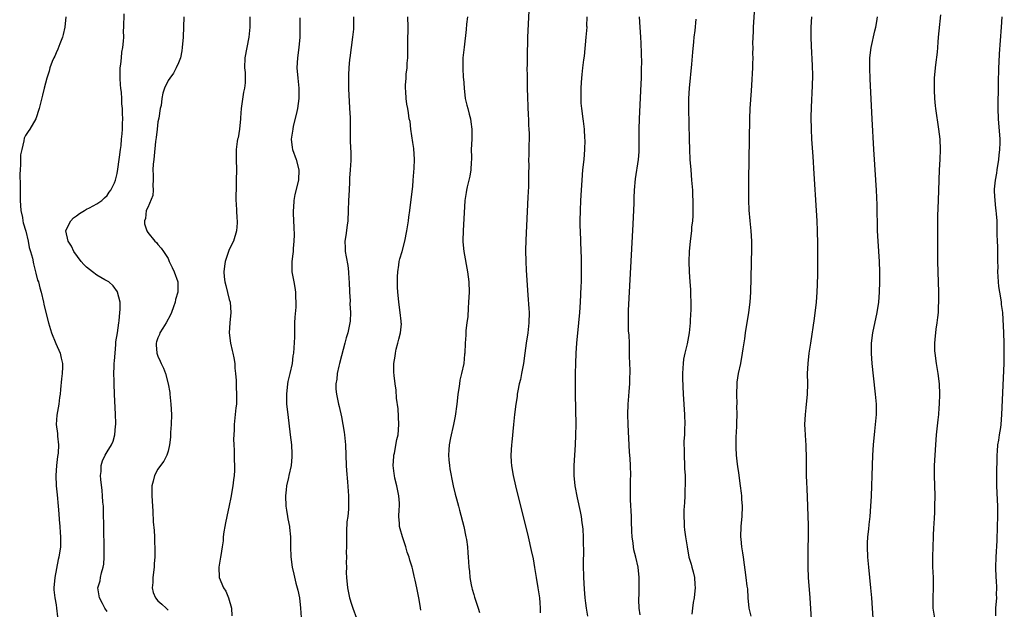
# Model space of a CAD drawing. Units: inches. Extents: x 2619000 to 2622000, y 1476000 to 1479000.
# Drawn here: x 2619546 to 2619739, y 1476501 to 1476616 of the extents above; entities that cross this region are included whole.
import ezdxf

# ---------------------------------------------------------------- set-up
doc = ezdxf.new("R2010")
doc.units = ezdxf.units.IN
doc.header["$MEASUREMENT"] = 0
doc.layers.add('LD26191476_10ft', color=110, linetype='Continuous')

msp = doc.modelspace()

# ---------------------------------------------------------------- linework, layer by layer
at = {"layer": 'LD26191476_10ft'}
for points, elevation in [([(2619645.81, 1476618.19), (2619645.54, 1476613), (2619645.51, 1476611.51), (2619645.45, 1476610.55), (2619645.46, 1476607.46), (2619645.44, 1476607), (2619645.46, 1476605.46), (2619645.45, 1476605), (2619645.5, 1476603.5), (2619645.5, 1476603), (2619645.67, 1476597.67), (2619645.73, 1476597), (2619645.75, 1476595.75), (2619645.83, 1476595), (2619645.89, 1476594.11), (2619645.87, 1476593), (2619645.81, 1476591.81), (2619645.79, 1476589.79), (2619645.76, 1476589), (2619645.79, 1476587.79), (2619645.72, 1476586.28), (2619645.74, 1476585), (2619645.72, 1476583.72), (2619645.63, 1476581.63), (2619645.22, 1476573.22), (2619645.17, 1476571.17), (2619645.21, 1476569), (2619645.29, 1476567.29), (2619645.61, 1476562.39), (2619645.8, 1476559.8), (2619645.84, 1476559), (2619645.82, 1476557), (2619645.59, 1476555), (2619645.27, 1476553), (2619645, 1476551), (2619644.75, 1476549), (2619644.39, 1476547), (2619644.15, 1476545.85), (2619643.93, 1476545), (2619643.66, 1476543.66), (2619643.54, 1476543), (2619643.48, 1476542.52), (2619643.25, 1476541), (2619643.01, 1476539.01), (2619642.8, 1476537), (2619642.46, 1476533.54), (2619642.41, 1476533), (2619642.3, 1476531), (2619642.35, 1476529.65), (2619642.4, 1476529), (2619642.49, 1476528.49), (2619642.71, 1476527), (2619643.17, 1476525), (2619645.65, 1476515), (2619646.29, 1476512.29), (2619646.64, 1476510.64), (2619646.94, 1476508.94), (2619647.26, 1476507), (2619647.6, 1476505), (2619647.91, 1476503), (2619647.95, 1476502.05), (2619648.04, 1476501), (2619648.05, 1476500.05)], 9140), ([(2619554.9, 1476617), (2619554.7, 1476615), (2619554.42, 1476613.58), (2619554.27, 1476613), (2619553.73, 1476611.73), (2619553.35, 1476610.65), (2619553, 1476609.95), (2619552.73, 1476609.27), (2619552.57, 1476609), (2619552.26, 1476608.26), (2619551.8, 1476607), (2619551.62, 1476606.37), (2619551.17, 1476605), (2619550.65, 1476603), (2619550.35, 1476601.65), (2619549.71, 1476599), (2619549.04, 1476597), (2619547.86, 1476595), (2619547.49, 1476594.51), (2619547, 1476593.76), (2619546.77, 1476593.23), (2619546.7, 1476592.7), (2619546.26, 1476591), (2619546.05, 1476589.95), (2619546.03, 1476589), (2619546.05, 1476588.05), (2619545.93, 1476587), (2619545.86, 1476586.14), (2619545.94, 1476583.94), (2619545.92, 1476583), (2619545.92, 1476582.08), (2619545.97, 1476581), (2619546.11, 1476579), (2619546.38, 1476577.62), (2619546.48, 1476577), (2619546.57, 1476576.57), (2619547.06, 1476574.94), (2619547.52, 1476573), (2619547.73, 1476571.73), (2619547.97, 1476571), (2619548.35, 1476569.65), (2619548.55, 1476568.55), (2619548.94, 1476567), (2619549, 1476566.69), (2619549.37, 1476565.37), (2619549.54, 1476565), (2619549.81, 1476563.82), (2619550.09, 1476563), (2619550.54, 1476561), (2619550.63, 1476560.63), (2619550.97, 1476559), (2619551.49, 1476557), (2619552.1, 1476555), (2619552.93, 1476552.93), (2619553.79, 1476551), (2619553.97, 1476550.03), (2619554.23, 1476549), (2619554.25, 1476548.25), (2619554.17, 1476547), (2619554.04, 1476545.96), (2619553.9, 1476543.9), (2619553.79, 1476543), (2619553.67, 1476542.33), (2619553.54, 1476541), (2619553.17, 1476538.83), (2619553.04, 1476537), (2619553.26, 1476535.26), (2619553.26, 1476534.74), (2619553.46, 1476533), (2619553.39, 1476531.39), (2619553.29, 1476530.71), (2619553.08, 1476529), (2619552.97, 1476527), (2619553.05, 1476525), (2619553.19, 1476523.19), (2619553.39, 1476521), (2619553.51, 1476519.51), (2619553.64, 1476518.36), (2619553.74, 1476517), (2619553.8, 1476515.8), (2619553.86, 1476515), (2619553.84, 1476513), (2619553.57, 1476511), (2619553.44, 1476510.56), (2619552.75, 1476507), (2619552.59, 1476505), (2619552.57, 1476504.57), (2619552.74, 1476503), (2619553, 1476501.63), (2619553.1, 1476501), (2619553.26, 1476499.26)], 9060), ([(2619563, 1476500.31), (2619562.58, 1476501), (2619562.1, 1476501.9), (2619561.54, 1476503), (2619561.2, 1476505), (2619561.64, 1476506.36), (2619561.72, 1476507), (2619561.89, 1476507.89), (2619562.25, 1476509), (2619562.36, 1476509.64), (2619562.44, 1476511), (2619562.43, 1476512.43), (2619562.44, 1476513), (2619562.4, 1476516.4), (2619562.32, 1476520.32), (2619562.28, 1476521), (2619562.21, 1476521.79), (2619562.14, 1476523), (2619562.05, 1476524.05), (2619561.78, 1476526.22), (2619561.73, 1476527), (2619561.82, 1476527.82), (2619561.84, 1476529), (2619562.12, 1476529.88), (2619562.61, 1476531), (2619563, 1476531.66), (2619563.85, 1476533), (2619564.23, 1476533.77), (2619564.55, 1476535), (2619564.67, 1476536.67), (2619564.72, 1476537), (2619564.72, 1476537.28), (2619564.67, 1476539), (2619564.46, 1476543), (2619564.38, 1476545), (2619564.39, 1476545.61), (2619564.36, 1476547), (2619564.39, 1476548.39), (2619564.43, 1476549), (2619564.48, 1476549.52), (2619564.57, 1476551), (2619564.74, 1476552.74), (2619564.76, 1476553.24), (2619565.03, 1476555.03), (2619565.3, 1476557), (2619565.37, 1476557.37), (2619565.53, 1476559), (2619565.56, 1476559.56), (2619565.56, 1476561), (2619565.09, 1476563), (2619565.06, 1476563.06), (2619564.22, 1476564.22), (2619563.33, 1476565), (2619562.6, 1476565.4), (2619561, 1476566.33), (2619560.12, 1476567), (2619559, 1476567.9), (2619558.45, 1476568.45), (2619557.95, 1476569), (2619556.46, 1476571), (2619556.04, 1476572.04), (2619555.38, 1476573), (2619554.92, 1476575), (2619555, 1476575.24), (2619555.87, 1476577), (2619556.42, 1476577.58), (2619557, 1476577.96), (2619557.57, 1476578.43), (2619558.56, 1476579), (2619559, 1476579.28), (2619559.54, 1476579.54), (2619561, 1476580.34), (2619561.99, 1476581), (2619562.49, 1476581.51), (2619563, 1476581.94), (2619563.39, 1476582.61), (2619563.72, 1476583), (2619564.44, 1476584.44), (2619564.68, 1476585), (2619565, 1476586.26), (2619565.15, 1476587.15), (2619565.37, 1476589), (2619565.45, 1476589.45), (2619565.64, 1476591), (2619565.75, 1476591.75), (2619565.87, 1476593), (2619565.95, 1476594.05), (2619566.05, 1476595), (2619566.06, 1476596.06), (2619566.11, 1476597), (2619566.03, 1476598.03), (2619566.05, 1476599), (2619565.91, 1476599.92), (2619565.89, 1476601), (2619565.83, 1476602.17), (2619565.71, 1476603), (2619565.66, 1476603.66), (2619565.58, 1476605), (2619565.61, 1476605.61), (2619565.61, 1476607), (2619565.73, 1476607.73), (2619565.83, 1476609), (2619565.94, 1476610.06), (2619566.13, 1476611), (2619566.23, 1476612.23), (2619566.27, 1476613), (2619566.26, 1476614.26), (2619566.27, 1476615), (2619566.37, 1476617.63)], 9070), ([(2619578.11, 1476617), (2619577.92, 1476613), (2619577.77, 1476611), (2619577.67, 1476610.33), (2619577.4, 1476609), (2619577, 1476607.98), (2619576.58, 1476607), (2619576.04, 1476605.96), (2619575.31, 1476605), (2619575, 1476604.51), (2619574.27, 1476603), (2619573.95, 1476602.05), (2619573.76, 1476601), (2619573.6, 1476599.6), (2619573.46, 1476599), (2619573.15, 1476597.15), (2619573, 1476596.44), (2619572.82, 1476595), (2619572.64, 1476593.36), (2619572.53, 1476592.53), (2619572.27, 1476589.73), (2619572.17, 1476589), (2619572.07, 1476588.08), (2619572.02, 1476587), (2619572.07, 1476585.93), (2619572.05, 1476585), (2619571.97, 1476583.97), (2619572.05, 1476583), (2619572.02, 1476581.98), (2619571, 1476579.6), (2619570.71, 1476579), (2619570.55, 1476577.45), (2619570.35, 1476577), (2619570.39, 1476576.39), (2619570.82, 1476575), (2619571, 1476574.67), (2619572.39, 1476573), (2619572.72, 1476572.72), (2619573, 1476572.35), (2619573.64, 1476571.64), (2619574.09, 1476571), (2619575, 1476569.57), (2619575.23, 1476569), (2619575.82, 1476567.82), (2619576.17, 1476567), (2619576.89, 1476565), (2619576.91, 1476564.91), (2619576.91, 1476563), (2619576.45, 1476561.55), (2619576.4, 1476561), (2619576.08, 1476560.08), (2619575.63, 1476559), (2619575.43, 1476558.57), (2619574.6, 1476557), (2619573.94, 1476555.94), (2619573.38, 1476555), (2619573.29, 1476554.71), (2619573, 1476554.03), (2619572.74, 1476553.26), (2619572.64, 1476553), (2619572.64, 1476552.64), (2619572.77, 1476551), (2619573, 1476550.42), (2619573.46, 1476549.46), (2619573.65, 1476549), (2619574.08, 1476548.08), (2619574.48, 1476547), (2619575, 1476545), (2619575.3, 1476543.3), (2619575.34, 1476543), (2619575.54, 1476541), (2619575.63, 1476539), (2619575.58, 1476537), (2619575.48, 1476535.48), (2619575.47, 1476535), (2619575.48, 1476534.52), (2619575.29, 1476533), (2619575, 1476531.81), (2619574.77, 1476531), (2619574.17, 1476529.83), (2619573.51, 1476529), (2619573, 1476528.25), (2619572.32, 1476527), (2619572.08, 1476525.92), (2619571.81, 1476525), (2619571.8, 1476523.8), (2619571.81, 1476523), (2619571.93, 1476521), (2619572.01, 1476520.01), (2619572.08, 1476517.92), (2619572.24, 1476516.24), (2619572.31, 1476515), (2619572.34, 1476513.66), (2619572.39, 1476513), (2619572.4, 1476512.4), (2619572.37, 1476511), (2619572.28, 1476509.72), (2619572.25, 1476509), (2619572.01, 1476507), (2619571.99, 1476506.01), (2619571.87, 1476505), (2619572.08, 1476504.08), (2619572.5, 1476503), (2619573, 1476502.45), (2619573.76, 1476501.76), (2619574.58, 1476501), (2619574.81, 1476500.81), (2619575, 1476500.62)], 9080), ([(2619591.06, 1476617), (2619591.03, 1476615), (2619590.83, 1476613), (2619590.08, 1476609), (2619589.99, 1476607), (2619590.09, 1476606.09), (2619590.09, 1476604.09), (2619589.97, 1476603), (2619589.78, 1476602.22), (2619589.34, 1476599), (2619589.22, 1476597.22), (2619589.22, 1476597), (2619589.03, 1476594.97), (2619588.73, 1476593.27), (2619588.64, 1476593), (2619588.57, 1476592.57), (2619588.37, 1476591), (2619588.35, 1476589), (2619588.39, 1476587), (2619588.37, 1476585), (2619588.34, 1476584.34), (2619588.29, 1476581), (2619588.34, 1476580.34), (2619588.39, 1476579), (2619588.48, 1476577.52), (2619588.56, 1476577), (2619588.57, 1476576.57), (2619588.45, 1476575), (2619587.82, 1476573), (2619587, 1476571.33), (2619586.86, 1476571), (2619586.17, 1476569), (2619586.06, 1476568.06), (2619585.92, 1476567), (2619586, 1476566), (2619586.13, 1476565), (2619586.33, 1476564.33), (2619587, 1476561.55), (2619587.15, 1476561), (2619587.28, 1476559), (2619587.1, 1476557), (2619586.99, 1476555), (2619587.24, 1476553), (2619587.56, 1476551.56), (2619587.72, 1476551), (2619587.91, 1476550.09), (2619588.08, 1476549), (2619588.1, 1476548.1), (2619588.22, 1476547), (2619588.32, 1476545.68), (2619588.33, 1476544.33), (2619588.44, 1476543), (2619588.44, 1476541.56), (2619588.39, 1476541), (2619588.28, 1476540.28), (2619587.95, 1476537), (2619587.94, 1476535.94), (2619587.84, 1476534.16), (2619587.89, 1476533), (2619587.96, 1476531.96), (2619587.93, 1476530.07), (2619588.01, 1476529), (2619588.02, 1476528.02), (2619587.96, 1476527), (2619587.84, 1476526.16), (2619587.73, 1476525), (2619587.32, 1476522.68), (2619587, 1476521.12), (2619586.53, 1476519), (2619586.29, 1476517.71), (2619586.11, 1476517), (2619585.94, 1476515.94), (2619585.83, 1476515), (2619585.79, 1476514.21), (2619585.63, 1476513), (2619585.33, 1476511.33), (2619585.29, 1476511), (2619585, 1476509.45), (2619584.93, 1476509), (2619585.02, 1476507), (2619585.86, 1476505), (2619586.32, 1476504.32), (2619586.87, 1476503), (2619587.42, 1476501), (2619587.5, 1476499.5)], 9090), ([(2619600.82, 1476616.82), (2619600.87, 1476615), (2619600.87, 1476613), (2619600.67, 1476611), (2619600.38, 1476609), (2619600.28, 1476607), (2619600.45, 1476605), (2619600.66, 1476603), (2619600.65, 1476601), (2619600.38, 1476599), (2619600.16, 1476597.84), (2619599.55, 1476595.55), (2619599.45, 1476595), (2619599.43, 1476594.57), (2619599.15, 1476593), (2619599.37, 1476591.37), (2619599.43, 1476591), (2619600.14, 1476589), (2619600.65, 1476587), (2619600.6, 1476585), (2619599.87, 1476582.13), (2619599.68, 1476581), (2619599.63, 1476579.63), (2619599.57, 1476579), (2619599.57, 1476578.43), (2619599.66, 1476575.66), (2619599.73, 1476574.27), (2619599.7, 1476573), (2619599.55, 1476571.55), (2619599.55, 1476571), (2619599.5, 1476570.5), (2619599.29, 1476569), (2619599.29, 1476567), (2619599.33, 1476566.67), (2619599.64, 1476565), (2619599.88, 1476563.88), (2619599.99, 1476563), (2619600, 1476562), (2619600.08, 1476561), (2619600.05, 1476560.05), (2619599.89, 1476558.11), (2619599.83, 1476557), (2619599.78, 1476555.78), (2619599.79, 1476555), (2619599.83, 1476554.17), (2619599.62, 1476551), (2619599.5, 1476550.5), (2619599.34, 1476549), (2619598.9, 1476547), (2619598.51, 1476545.49), (2619598.44, 1476545), (2619598.2, 1476543), (2619598.25, 1476541), (2619598.47, 1476539), (2619598.97, 1476535), (2619599.19, 1476533), (2619599.26, 1476531.26), (2619599.3, 1476531), (2619599.3, 1476530.7), (2619599.14, 1476529), (2619598.69, 1476527), (2619598.63, 1476526.63), (2619598.24, 1476525), (2619598.17, 1476524.17), (2619598.03, 1476523), (2619598.11, 1476521), (2619598.22, 1476520.22), (2619598.44, 1476519), (2619598.51, 1476518.51), (2619598.81, 1476517), (2619598.81, 1476516.81), (2619599, 1476515), (2619599.01, 1476513), (2619599.05, 1476511.05), (2619599.33, 1476509), (2619599.64, 1476507.64), (2619600.09, 1476505.91), (2619600.35, 1476505), (2619600.48, 1476504.48), (2619600.77, 1476503), (2619601, 1476501), (2619601.14, 1476499.14)], 9100), ([(2619611.38, 1476617), (2619611.38, 1476615.38), (2619611.39, 1476615), (2619611.37, 1476614.63), (2619611.22, 1476613), (2619610.64, 1476609), (2619610.62, 1476608.62), (2619610.44, 1476607), (2619610.38, 1476605.62), (2619610.42, 1476603), (2619610.5, 1476601.5), (2619610.53, 1476600.53), (2619610.63, 1476599), (2619610.72, 1476597.28), (2619610.76, 1476595), (2619610.76, 1476593), (2619610.82, 1476591), (2619610.84, 1476590.84), (2619610.84, 1476589), (2619610.86, 1476588.86), (2619610.76, 1476587), (2619610.63, 1476585.37), (2619610.62, 1476584.62), (2619610.52, 1476583), (2619610.43, 1476581), (2619610.36, 1476579), (2619610.25, 1476577), (2619610.11, 1476576.11), (2619609.89, 1476574.11), (2619609.71, 1476573), (2619609.72, 1476571.72), (2619609.75, 1476571), (2619609.95, 1476569.95), (2619610.25, 1476568.25), (2619610.41, 1476567), (2619610.49, 1476565.51), (2619610.53, 1476565), (2619610.6, 1476563), (2619610.7, 1476561.3), (2619610.69, 1476560.69), (2619610.78, 1476559), (2619610.7, 1476557.3), (2619610.66, 1476557), (2619610.24, 1476555), (2619609.96, 1476554.04), (2619609.69, 1476553), (2619609, 1476550.5), (2619608.64, 1476549), (2619608.5, 1476548.5), (2619608.17, 1476547), (2619608.09, 1476545.91), (2619607.9, 1476545), (2619607.94, 1476543.94), (2619608.04, 1476543), (2619608.45, 1476541), (2619608.56, 1476540.56), (2619609, 1476538.54), (2619609.3, 1476537), (2619609.54, 1476535.54), (2619609.62, 1476535), (2619609.67, 1476534.33), (2619609.81, 1476533), (2619609.94, 1476529), (2619610, 1476528), (2619610.21, 1476525.79), (2619610.38, 1476523), (2619610.37, 1476521.63), (2619610.4, 1476521), (2619610.4, 1476520.4), (2619610.26, 1476519), (2619610.08, 1476517.92), (2619610.04, 1476516.04), (2619609.98, 1476515), (2619610.01, 1476513.99), (2619610, 1476513), (2619609.96, 1476511.96), (2619610.01, 1476511), (2619609.93, 1476509.93), (2619609.98, 1476509), (2619609.93, 1476507.93), (2619609.98, 1476507), (2619610.19, 1476505), (2619610.63, 1476503), (2619611, 1476501.75), (2619611.24, 1476501), (2619611.98, 1476499)], 9110), ([(2619624.62, 1476500.62), (2619624.5, 1476501.5), (2619624.24, 1476503), (2619624.01, 1476504.01), (2619623.83, 1476505), (2619623.5, 1476506.5), (2619623.29, 1476507.29), (2619623, 1476508.51), (2619622.87, 1476509), (2619622.42, 1476510.42), (2619622.28, 1476511), (2619621.95, 1476511.95), (2619621.65, 1476513), (2619620.98, 1476515), (2619620.54, 1476516.54), (2619620.44, 1476517), (2619620.43, 1476517.57), (2619620.31, 1476519), (2619620.33, 1476520.33), (2619620.4, 1476521), (2619620.4, 1476521.6), (2619620.3, 1476523), (2619619.89, 1476525), (2619619.52, 1476526.48), (2619619.41, 1476527), (2619619.39, 1476527.39), (2619619.18, 1476529), (2619619.28, 1476530.72), (2619619.32, 1476531), (2619619.41, 1476531.41), (2619619.91, 1476534.09), (2619620.13, 1476535), (2619620.29, 1476537), (2619620.12, 1476540.12), (2619619.82, 1476542.18), (2619619.74, 1476543.74), (2619619.55, 1476545), (2619619.39, 1476546.61), (2619619.3, 1476547.3), (2619619.32, 1476549), (2619619.59, 1476550.41), (2619619.6, 1476551), (2619619.78, 1476551.78), (2619620.11, 1476553), (2619620.26, 1476553.74), (2619620.61, 1476555), (2619620.78, 1476556.78), (2619620.77, 1476557), (2619620.73, 1476557.27), (2619620.56, 1476559), (2619620.28, 1476561), (2619620.24, 1476561.76), (2619620.09, 1476563), (2619620, 1476564), (2619619.99, 1476565), (2619620.03, 1476565.97), (2619620.06, 1476567), (2619620.28, 1476568.28), (2619620.38, 1476569), (2619620.5, 1476569.5), (2619620.95, 1476571), (2619621.49, 1476573), (2619621.87, 1476575), (2619622.18, 1476577), (2619622.26, 1476577.74), (2619622.45, 1476579), (2619622.67, 1476580.67), (2619623, 1476583.72), (2619623.12, 1476585), (2619623.31, 1476587.31), (2619623.36, 1476589), (2619623.2, 1476591.2), (2619623, 1476592.36), (2619622.61, 1476595), (2619622.48, 1476596.48), (2619622.33, 1476597), (2619622.21, 1476598.21), (2619622.02, 1476599), (2619621.87, 1476599.87), (2619621.71, 1476601), (2619621.65, 1476602.35), (2619621.58, 1476603), (2619621.59, 1476603.59), (2619621.71, 1476605), (2619621.75, 1476605.75), (2619621.94, 1476607), (2619621.94, 1476607.94), (2619622.04, 1476609), (2619622.06, 1476609.94), (2619622.06, 1476611), (2619622.08, 1476612.08), (2619622.1, 1476615), (2619622.07, 1476617)], 9120), ([(2619633.74, 1476617), (2619633.56, 1476615.56), (2619633.47, 1476614.53), (2619633.08, 1476611.08), (2619632.87, 1476609), (2619632.82, 1476607), (2619632.92, 1476605.08), (2619632.95, 1476604.95), (2619633.08, 1476603), (2619633.33, 1476601), (2619633.66, 1476599.66), (2619633.8, 1476599), (2619634.07, 1476597.93), (2619634.34, 1476597), (2619634.44, 1476596.44), (2619634.64, 1476595), (2619634.61, 1476593), (2619634.51, 1476591), (2619634.54, 1476589.46), (2619634.53, 1476589), (2619634.48, 1476588.48), (2619634.44, 1476587), (2619634.22, 1476585.78), (2619633.69, 1476583.69), (2619633.54, 1476583), (2619633.48, 1476582.52), (2619633.24, 1476581), (2619632.9, 1476575), (2619632.87, 1476573.13), (2619632.87, 1476572.87), (2619633.04, 1476571), (2619633.79, 1476567), (2619634.02, 1476565), (2619634.07, 1476563), (2619633.99, 1476561), (2619633.87, 1476559.87), (2619633.8, 1476558.2), (2619633.63, 1476557), (2619633.46, 1476555.46), (2619633.42, 1476554.58), (2619633.31, 1476553), (2619633.22, 1476551), (2619633.19, 1476550.81), (2619633.02, 1476549), (2619632.6, 1476547), (2619632.27, 1476545.74), (2619632.16, 1476545), (2619632.06, 1476544.06), (2619631.87, 1476543), (2619631.77, 1476542.23), (2619631.66, 1476541), (2619631.33, 1476538.67), (2619630.99, 1476537.01), (2619630.41, 1476534.41), (2619630.18, 1476533), (2619630.07, 1476532.07), (2619630.04, 1476531), (2619630.07, 1476530.07), (2619630.2, 1476529), (2619630.31, 1476528.31), (2619630.55, 1476527), (2619630.64, 1476526.64), (2619630.97, 1476525), (2619631.37, 1476523.36), (2619631.58, 1476522.42), (2619631.97, 1476521), (2619632.2, 1476520.2), (2619633.01, 1476517), (2619633.46, 1476515), (2619633.57, 1476514.43), (2619633.77, 1476513), (2619633.83, 1476511.83), (2619633.92, 1476511), (2619633.95, 1476510.05), (2619634.01, 1476509), (2619634.15, 1476508.15), (2619634.21, 1476507), (2619634.46, 1476505.54), (2619634.6, 1476505), (2619634.7, 1476504.7), (2619635, 1476503.63), (2619635.16, 1476503.16), (2619635.27, 1476502.73), (2619635.88, 1476501), (2619636.13, 1476500.13)], 9130), ([(2619657.4, 1476499.4), (2619657.14, 1476501), (2619657, 1476501.96), (2619656.88, 1476503), (2619656.71, 1476504.71), (2619656.58, 1476507), (2619656.54, 1476509.46), (2619656.59, 1476512.59), (2619656.55, 1476513.45), (2619656.52, 1476515), (2619656.44, 1476516.44), (2619656.37, 1476517), (2619656.25, 1476517.75), (2619656.11, 1476519), (2619655.96, 1476519.96), (2619655.37, 1476522.63), (2619654.89, 1476525), (2619654.68, 1476527), (2619654.68, 1476529), (2619654.96, 1476533), (2619655.04, 1476534.96), (2619655.06, 1476537), (2619654.98, 1476542.98), (2619654.98, 1476547), (2619655, 1476549), (2619655.07, 1476551), (2619655.21, 1476553), (2619655.63, 1476557), (2619655.8, 1476559), (2619655.92, 1476561), (2619656.08, 1476564.08), (2619656.11, 1476565), (2619656.11, 1476565.89), (2619656.16, 1476567), (2619656.17, 1476568.17), (2619656.12, 1476569.88), (2619656.1, 1476571), (2619655.92, 1476575), (2619655.89, 1476575.89), (2619655.88, 1476577), (2619655.92, 1476579), (2619656, 1476581), (2619656.11, 1476583), (2619656.24, 1476585), (2619656.43, 1476587), (2619656.65, 1476589), (2619656.81, 1476591), (2619656.85, 1476592.85), (2619656.82, 1476593.18), (2619656.73, 1476595), (2619656.55, 1476596.55), (2619656.46, 1476597), (2619656.19, 1476599), (2619656.1, 1476600.1), (2619656.05, 1476601), (2619656.07, 1476601.93), (2619656.05, 1476603), (2619656.11, 1476604.11), (2619656.19, 1476605), (2619656.3, 1476605.7), (2619656.42, 1476607), (2619656.6, 1476608.6), (2619656.7, 1476609.3), (2619657.08, 1476613), (2619657.22, 1476615), (2619657.21, 1476615.21), (2619657.24, 1476617)], 9150), ([(2619667.65, 1476499.65), (2619667.46, 1476501), (2619667.39, 1476502.61), (2619667.39, 1476503), (2619667.44, 1476503.44), (2619667.49, 1476505), (2619667.46, 1476506.54), (2619667.48, 1476507), (2619667.23, 1476509), (2619666.8, 1476511), (2619666.44, 1476512.44), (2619666.35, 1476513), (2619666.28, 1476513.72), (2619666.07, 1476515), (2619666, 1476516), (2619665.96, 1476518.04), (2619665.93, 1476519), (2619665.76, 1476522.24), (2619665.74, 1476523), (2619665.77, 1476523.77), (2619665.78, 1476526.22), (2619665.81, 1476527), (2619665.74, 1476529), (2619665.66, 1476530.34), (2619665.56, 1476531.56), (2619665.31, 1476537), (2619665.26, 1476539), (2619665.31, 1476541), (2619665.42, 1476542.58), (2619665.52, 1476543.52), (2619665.63, 1476545), (2619665.64, 1476546.36), (2619665.68, 1476547), (2619665.68, 1476547.68), (2619665.6, 1476549), (2619665.55, 1476550.45), (2619665.53, 1476553), (2619665.47, 1476554.53), (2619665.39, 1476555.39), (2619665.34, 1476557), (2619665.38, 1476558.62), (2619665.36, 1476559), (2619665.37, 1476559.37), (2619666.31, 1476576.31), (2619666.46, 1476580.46), (2619666.48, 1476581.52), (2619666.55, 1476583), (2619666.76, 1476585.24), (2619667.3, 1476589), (2619667.44, 1476590.56), (2619667.43, 1476591.43), (2619667.46, 1476593), (2619667.46, 1476595), (2619667.51, 1476597), (2619667.87, 1476603.87), (2619667.9, 1476605), (2619667.91, 1476606.09), (2619667.94, 1476607), (2619667.95, 1476607.95), (2619667.86, 1476611.86), (2619667.81, 1476613), (2619667.68, 1476615), (2619667.51, 1476617)], 9160), ([(2619678.58, 1476616.58), (2619678.37, 1476614.37), (2619678.2, 1476613), (2619678.12, 1476612.12), (2619677.9, 1476610.1), (2619677.72, 1476607.72), (2619677.3, 1476603), (2619677.17, 1476601), (2619677.15, 1476599), (2619677.25, 1476593), (2619677.33, 1476591), (2619677.43, 1476589), (2619677.58, 1476587), (2619677.76, 1476585), (2619677.93, 1476583), (2619677.95, 1476581.95), (2619678.02, 1476581), (2619677.98, 1476579.98), (2619678.02, 1476579), (2619678, 1476578), (2619677.9, 1476577), (2619677.76, 1476575.76), (2619677.7, 1476575), (2619677.47, 1476573), (2619677.29, 1476571), (2619677.22, 1476569), (2619677.27, 1476567), (2619677.4, 1476565), (2619677.52, 1476563.52), (2619677.54, 1476563), (2619677.54, 1476562.46), (2619677.6, 1476561), (2619677.6, 1476559.6), (2619677.5, 1476557.5), (2619677.47, 1476557), (2619677.26, 1476555), (2619676.85, 1476552.85), (2619676.42, 1476551), (2619676.19, 1476549.81), (2619676.09, 1476549), (2619676.06, 1476548.06), (2619675.96, 1476547), (2619675.95, 1476546.05), (2619676.07, 1476543), (2619676.36, 1476539), (2619676.4, 1476537), (2619676.39, 1476536.39), (2619676.33, 1476535), (2619676.24, 1476533.76), (2619676.24, 1476533), (2619676.26, 1476532.26), (2619676.26, 1476531), (2619676.36, 1476529), (2619676.37, 1476528.37), (2619676.46, 1476527), (2619676.51, 1476525.49), (2619676.49, 1476525), (2619676.45, 1476524.45), (2619676.42, 1476523), (2619676.34, 1476521.66), (2619676.28, 1476521), (2619676.24, 1476520.24), (2619676.2, 1476519), (2619676.29, 1476517.71), (2619676.31, 1476517), (2619676.36, 1476516.36), (2619676.57, 1476515), (2619676.85, 1476513), (2619677.23, 1476511), (2619677.64, 1476509.64), (2619677.79, 1476509), (2619678.08, 1476508.08), (2619678.3, 1476507), (2619678.39, 1476505.61), (2619678.46, 1476505), (2619678.39, 1476504.39), (2619678.27, 1476503), (2619678.09, 1476502.09), (2619677.96, 1476501), (2619677.78, 1476499.78)], 9170), ([(2619689.43, 1476499.43), (2619689.08, 1476501), (2619688.87, 1476503), (2619688.76, 1476504.76), (2619688.68, 1476505.32), (2619688.49, 1476507), (2619687.93, 1476511), (2619687.83, 1476511.83), (2619687.64, 1476513), (2619687.46, 1476514.54), (2619687.43, 1476515), (2619687.47, 1476517), (2619687.61, 1476518.39), (2619687.65, 1476519), (2619687.73, 1476521), (2619687.64, 1476522.36), (2619687.62, 1476523), (2619687.57, 1476523.57), (2619687.37, 1476525), (2619687, 1476527.55), (2619686.8, 1476528.8), (2619686.77, 1476529.23), (2619686.57, 1476531), (2619686.5, 1476532.5), (2619686.52, 1476534.52), (2619686.6, 1476536.6), (2619686.65, 1476537.35), (2619686.68, 1476539), (2619686.66, 1476540.66), (2619686.67, 1476541), (2619686.62, 1476543), (2619686.68, 1476545), (2619686.7, 1476545.3), (2619686.95, 1476547), (2619687.39, 1476549), (2619687.77, 1476551), (2619687.88, 1476551.88), (2619688.18, 1476553.82), (2619688.33, 1476555), (2619689.01, 1476559), (2619689.27, 1476561), (2619689.4, 1476563), (2619689.56, 1476571.56), (2619689.56, 1476573), (2619689.46, 1476575), (2619689.25, 1476577), (2619689.06, 1476579.06), (2619688.98, 1476581.02), (2619688.96, 1476583), (2619688.98, 1476585.02), (2619689.19, 1476597), (2619689.27, 1476599), (2619689.5, 1476602.5), (2619689.6, 1476603.6), (2619689.78, 1476607), (2619689.77, 1476607.77), (2619689.84, 1476609), (2619689.79, 1476609.79), (2619689.83, 1476611), (2619689.78, 1476611.78), (2619689.81, 1476613), (2619689.87, 1476614.13), (2619689.87, 1476615), (2619690.08, 1476617.92)], 9180), ([(2619701.26, 1476498.74), (2619701.02, 1476503), (2619700.72, 1476507), (2619700.62, 1476509), (2619700.61, 1476511), (2619700.66, 1476512.66), (2619700.7, 1476515), (2619700.68, 1476517.32), (2619700.64, 1476519), (2619700.58, 1476521), (2619700.44, 1476524.44), (2619700.37, 1476525.63), (2619700.33, 1476527), (2619700.31, 1476531), (2619700.23, 1476532.23), (2619700.22, 1476533), (2619700.19, 1476533.81), (2619700.08, 1476535), (2619700.02, 1476536.02), (2619699.99, 1476537), (2619700.09, 1476539), (2619700.26, 1476540.26), (2619700.52, 1476543), (2619700.55, 1476545), (2619700.53, 1476547), (2619700.61, 1476549), (2619700.86, 1476551), (2619701.17, 1476553), (2619701.85, 1476557.85), (2619702.24, 1476561), (2619702.42, 1476563), (2619702.49, 1476564.49), (2619702.53, 1476566.53), (2619702.54, 1476571), (2619702.51, 1476572.51), (2619702.52, 1476573), (2619702.47, 1476574.47), (2619702.47, 1476575), (2619702.38, 1476577), (2619702.26, 1476579), (2619701.82, 1476586.18), (2619701.59, 1476589.59), (2619701.37, 1476593), (2619701.29, 1476595), (2619701.25, 1476597.25), (2619701.28, 1476599.28), (2619701.48, 1476603.48), (2619701.53, 1476605.53), (2619701.49, 1476607.49), (2619701.27, 1476611.27), (2619701.2, 1476613), (2619701.22, 1476615), (2619701.37, 1476617)], 9190), ([(2619713.51, 1476497), (2619713.29, 1476501), (2619713.14, 1476503), (2619712.95, 1476505), (2619712.52, 1476509), (2619712.34, 1476511), (2619712.26, 1476513), (2619712.27, 1476513.73), (2619712.33, 1476515), (2619712.51, 1476516.51), (2619712.6, 1476517.4), (2619712.8, 1476519), (2619712.96, 1476521), (2619713.04, 1476522.96), (2619713.23, 1476529), (2619713.32, 1476531), (2619713.46, 1476533), (2619713.73, 1476535.73), (2619713.88, 1476537), (2619714.04, 1476539), (2619714.04, 1476541), (2619713.87, 1476543), (2619713.43, 1476546.57), (2619713.19, 1476549), (2619713.04, 1476550.96), (2619713.06, 1476553), (2619713.34, 1476555), (2619714.19, 1476559), (2619714.49, 1476561), (2619714.65, 1476563), (2619714.71, 1476565), (2619714.71, 1476567), (2619714.64, 1476569), (2619714.35, 1476573), (2619714.26, 1476575), (2619714.16, 1476580.16), (2619714.06, 1476583), (2619714, 1476584), (2619713.64, 1476589), (2619713.52, 1476591), (2619713.21, 1476597), (2619712.79, 1476604.79), (2619712.72, 1476607), (2619712.75, 1476608.75), (2619712.77, 1476609), (2619713, 1476611), (2619713.71, 1476614.29), (2619713.93, 1476615), (2619714.12, 1476616.11), (2619714.24, 1476617)], 9200), ([(2619726.62, 1476617.38), (2619726.27, 1476614.27), (2619726.18, 1476613), (2619726.07, 1476612.07), (2619726.01, 1476611), (2619725.93, 1476610.07), (2619725.6, 1476607.6), (2619725.53, 1476607), (2619725.38, 1476605), (2619725.35, 1476602.65), (2619725.43, 1476601), (2619725.58, 1476599.58), (2619725.63, 1476599), (2619726.2, 1476595), (2619726.45, 1476593), (2619726.56, 1476591), (2619726.51, 1476589), (2619726.37, 1476587), (2619726.28, 1476585), (2619726.14, 1476581), (2619726, 1476578), (2619725.99, 1476575), (2619726.03, 1476573), (2619726.02, 1476572.02), (2619726.04, 1476571), (2619726.04, 1476569), (2619726.06, 1476567), (2619726.2, 1476563), (2619726.22, 1476561), (2619726.17, 1476560.17), (2619726.13, 1476559), (2619726.02, 1476558.02), (2619725.92, 1476557), (2619725.72, 1476555.72), (2619725.63, 1476555), (2619725.59, 1476554.41), (2619725.43, 1476553), (2619725.46, 1476551.46), (2619725.48, 1476551), (2619725.76, 1476549), (2619726.08, 1476547), (2619726.32, 1476545), (2619726.41, 1476543), (2619726.35, 1476541), (2619726.3, 1476540.3), (2619726.19, 1476539), (2619726.07, 1476537.93), (2619725.78, 1476535), (2619725.62, 1476533), (2619725.48, 1476531), (2619725.37, 1476529), (2619725.35, 1476527), (2619725.47, 1476523), (2619725.45, 1476521), (2619725.4, 1476519.4), (2619725.37, 1476519), (2619725.3, 1476517.3), (2619725.26, 1476517), (2619725.17, 1476515), (2619725.09, 1476513), (2619725.03, 1476511.03), (2619725.07, 1476509.07), (2619725.17, 1476507), (2619725.19, 1476505), (2619725.09, 1476503), (2619725.12, 1476501), (2619725.43, 1476499)], 9210), ([(2619737.45, 1476499.45), (2619737.47, 1476501), (2619737.65, 1476503), (2619737.63, 1476503.63), (2619737.65, 1476505), (2619737.6, 1476506.4), (2619737.55, 1476507), (2619737.5, 1476509), (2619737.56, 1476511), (2619737.73, 1476514.27), (2619737.83, 1476517), (2619737.88, 1476519), (2619737.87, 1476519.87), (2619737.84, 1476521), (2619737.77, 1476522.23), (2619737.67, 1476525), (2619737.69, 1476526.31), (2619737.67, 1476527.67), (2619737.75, 1476530.25), (2619737.72, 1476531), (2619737.77, 1476531.77), (2619737.89, 1476533), (2619738.03, 1476533.97), (2619738.22, 1476535), (2619738.45, 1476536.45), (2619738.52, 1476537), (2619738.67, 1476539), (2619739.09, 1476549), (2619739.13, 1476551), (2619739.12, 1476553), (2619739.04, 1476555.04), (2619738.82, 1476559), (2619738.6, 1476560.6), (2619738.58, 1476561), (2619738.52, 1476561.48), (2619738.24, 1476563), (2619738.08, 1476564.08), (2619737.98, 1476565), (2619737.92, 1476566.08), (2619737.89, 1476567), (2619737.93, 1476567.93), (2619737.89, 1476569), (2619737.84, 1476570.16), (2619737.88, 1476571.88), (2619737.79, 1476573), (2619737.71, 1476574.29), (2619737.72, 1476575.72), (2619737.7, 1476577), (2619737.62, 1476578.38), (2619737.56, 1476579), (2619737.48, 1476579.48), (2619737.31, 1476581), (2619737.23, 1476582.77), (2619737.2, 1476583), (2619737.21, 1476583.21), (2619737.41, 1476585), (2619737.68, 1476586.32), (2619737.76, 1476587), (2619738.07, 1476589), (2619738.14, 1476589.86), (2619738.28, 1476591), (2619738.31, 1476592.31), (2619738.3, 1476593), (2619738, 1476597), (2619737.94, 1476599), (2619737.96, 1476601), (2619738, 1476602), (2619738, 1476604), (2619738.09, 1476607), (2619738.15, 1476608.15), (2619738.21, 1476609.79), (2619738.6, 1476615), (2619738.72, 1476617)], 9220)]:
    msp.add_lwpolyline(points, dxfattribs=dict(at, elevation=elevation))

doc.saveas('drawing.dxf')
